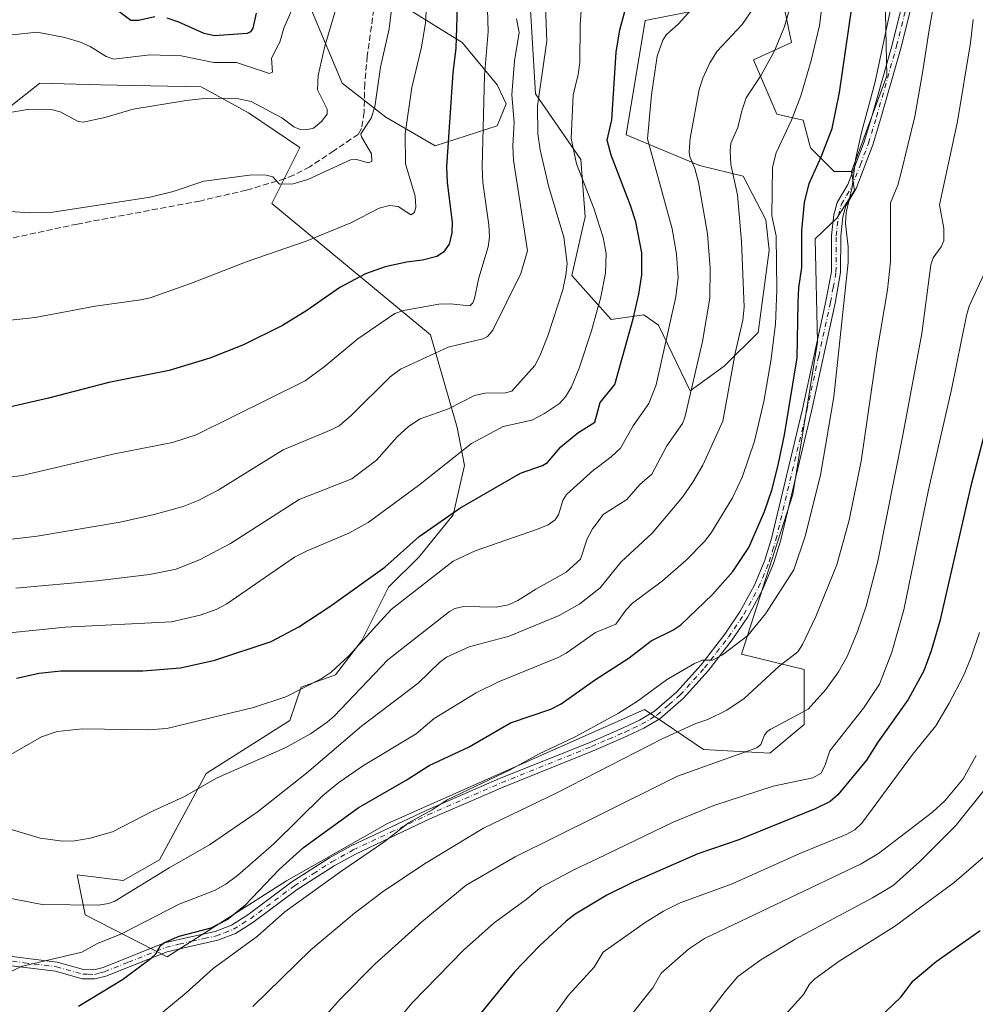
# Model space of a CAD drawing. Units: metres. Extents: x 651285 to 654736, y 4753233 to 4755622.
# Drawn here: x 653093 to 653352, y 4753764 to 4754031 of the extents above; entities that cross this region are included whole.
import ezdxf

# ---------------------------------------------------------------- set-up
doc = ezdxf.new("R2010")
doc.units = ezdxf.units.M
doc.header["$MEASUREMENT"] = 0
doc.linetypes.add('DGN Style 3', pattern=[2.307223, 1.648017, -0.659207])
doc.linetypes.add('DGN Style 4', pattern=[2.638475, 1.318413, -0.659207, 0.001648, -0.659207])
for name, color, linetype, lineweight in [('Arbolado forestal CxS', 92, 'Continuous', 0), ('Camino Cxs', 7, 'Continuous', 0), ('Camino eje', 30, 'DGN Style 4', 13), ('Curva de nivel maestra', 30, 'Continuous', 30), ('Curva de nivel normal', 30, 'Continuous', 0), ('Pastizal CxS', 92, 'Continuous', 0), ('Prado CxS', 92, 'Continuous', 0), ('Senda', 7, 'DGN Style 3', 0)]:
    doc.layers.add(name, color=color, linetype=linetype, lineweight=lineweight)

# ---------------------------------------------------------------- blocks, each defined once
blk = doc.blocks.new('*U5')
at = {"layer": 'Arbolado forestal CxS', "color": 92, "linetype": 'Continuous', "lineweight": 0}
for points in [[(653172.1262, 4754033.6519, 931.5065), (653180.4465, 4754013.8471, 936.4669), (653192.3241, 4754004.5511, 940.9533), (653205.7507, 4753996.8051, 947.6629), (653222.6245, 4754002.2199, 956.1914), (653225.0105, 4754008.1879, 957.7598), (653222.6247, 4754013.3605, 956.1718), (653213.0821, 4754024.8985, 949.8001), (653197.5745, 4754034.4475, 940.8826)], [(653229.3847, 4754071.8465, 957.4271), (653232.9623, 4754010.9727, 962.7951), (653245.2889, 4753993.0689, 969.7503), (653246.4815, 4753977.5519, 967.3339), (653242.9023, 4753961.6373, 964.3578), (653253.5739, 4753949.6755, 970.5109), (653262.3857, 4753950.8943, 974.7914), (653266.3615, 4753948.1095, 977.0879), (653274.9761, 4753930.2585, 983.286), (653284.255, 4753936.9695, 987.5083), (653293.4699, 4753946.1711, 990.8024), (653296.4773, 4753968.5209, 992.4589), (653295.5445, 4753976.7487, 992.5292), (653289.3967, 4753988.6025, 990.143), (653277.4971, 4753991.4775, 984.8489), (653257.6157, 4753999.8325, 976.0121), (653262.7853, 4754030.8659, 976.5129), (653283.0637, 4754034.8447, 981.3097)], [(653298.8986, 4754042.3225, 985.862), (653302.5483, 4754024.8979, 990.5745), (653292.2094, 4754020.1227, 987.5839), (653298.5709, 4754005.4021, 992.5828), (653305.7287, 4754003.8111, 995.3909), (653307.7165, 4753996.2511, 997.3946), (653314.0785, 4753989.8853, 1001.2257), (653318.8505, 4753989.8851, 1003.3837), (653319.6453, 4753984.7133, 1004.3602), (653314.8731, 4753977.1535, 1003.4301), (653308.9091, 4753971.5835, 1000.7525), (653309.5746, 4753943.4909, 1000.9363), (653302.8589, 4753902.1719, 1000.8266), (653288.9125, 4753858.7857, 1004.9622), (653305.9571, 4753854.6537, 1010.7227), (653305.9569, 4753839.6749, 1014.8447), (653296.6599, 4753831.9281, 1014.8807), (653278.5823, 4753832.9615, 1011.6303), (653262.5717, 4753843.8073, 1004.8926), (653192.8437, 4753812.8185, 1003.268), (653165.362, 4753797.3201, 1001.1292), (653132.9301, 4753776.6647, 1000.4314), (653110.7209, 4753788.0277, 990.5232), (653108.5021, 4753798.9115, 986.7086), (653121.051, 4753797.3243, 987.8275), (653130.8647, 4753803.0053, 987.7828), (653143.5189, 4753826.3877, 983.275), (653166.2417, 4753840.8471, 981.6164), (653169.3397, 4753849.8381, 979.2131), (653178.6357, 4753853.2411, 979.9131), (653185.8657, 4753862.5365, 978.848), (653193.0958, 4753876.9963, 976.1289), (653201.3588, 4753885.2591, 975.842), (653210.655, 4753896.6199, 974.1665), (653213.7531, 4753910.0465, 970.5017), (653211.6883, 4753920.3755, 966.4673), (653204.5099, 4753945.5311, 957.4581), (653161.3893, 4753981.1339, 941.3725), (653168.9895, 4753996.3695, 936.9178), (653155.0279, 4754005.8015, 935.7597), (653142.2323, 4754012.8145, 933.9702), (653114.862, 4754013.3319, 932.3911), (653098.3371, 4754013.8479, 933.2349), (653077.0925, 4753997.0493, 935.6105)]]:
    blk.add_polyline3d(points, dxfattribs=at)

msp = doc.modelspace()

# ---------------------------------------------------------------- linework, layer by layer
at = {"layer": 'Arbolado forestal CxS', "color": 92, "linetype": 'Continuous', "lineweight": 0}
for points in [[(653229.3847, 4754071.8465, 957.4271), (653232.9623, 4754010.9727, 962.7951), (653245.2889, 4753993.0689, 969.7503), (653246.4815, 4753977.5519, 967.3339), (653242.9023, 4753961.6373, 964.3578), (653253.5739, 4753949.6755, 970.5109), (653262.3857, 4753950.8943, 974.7914), (653266.3615, 4753948.1095, 977.0879), (653274.9761, 4753930.2585, 983.286), (653284.255, 4753936.9695, 987.5083), (653293.4699, 4753946.1711, 990.8024), (653296.4773, 4753968.5209, 992.4589), (653295.5445, 4753976.7487, 992.5292), (653289.3967, 4753988.6025, 990.143), (653277.4971, 4753991.4775, 984.8489), (653257.6157, 4753999.8325, 976.0121), (653262.7853, 4754030.8659, 976.5129), (653283.0637, 4754034.8447, 981.3097)], [(653298.8986, 4754042.3225, 985.862), (653302.5483, 4754024.8979, 990.5745), (653292.2094, 4754020.1227, 987.5839), (653298.5709, 4754005.4021, 992.5828), (653305.7287, 4754003.8111, 995.3909), (653307.7165, 4753996.2511, 997.3946), (653314.0785, 4753989.8853, 1001.2257), (653318.8505, 4753989.8851, 1003.3837)], [(653172.1262, 4754033.6519, 931.5065), (653180.4465, 4754013.8471, 936.4669), (653192.3241, 4754004.5511, 940.9533), (653205.7507, 4753996.8051, 947.6629), (653222.6245, 4754002.2199, 956.1914), (653225.0105, 4754008.1879, 957.7598), (653222.6247, 4754013.3605, 956.1718), (653213.0821, 4754024.8985, 949.8001), (653197.5745, 4754034.4475, 940.8826)], [(653318.8505, 4753989.8851, 1003.3837), (653319.6453, 4753984.7133, 1004.3602), (653314.8731, 4753977.1535, 1003.4301), (653308.9091, 4753971.5835, 1000.7525), (653309.5746, 4753943.4909, 1000.9363), (653302.8589, 4753902.1719, 1000.8266), (653288.9125, 4753858.7857, 1004.9622), (653305.9571, 4753854.6537, 1010.7227), (653305.9569, 4753839.6749, 1014.8447), (653296.6599, 4753831.9281, 1014.8807), (653278.5823, 4753832.9615, 1011.6303), (653262.5717, 4753843.8073, 1004.8926), (653192.8437, 4753812.8185, 1003.268), (653165.362, 4753797.3201, 1001.1292), (653132.9301, 4753776.6647, 1000.4314), (653110.7209, 4753788.0277, 990.5232), (653108.5021, 4753798.9115, 986.7086), (653121.051, 4753797.3243, 987.8275), (653130.8647, 4753803.0053, 987.7828), (653143.5189, 4753826.3877, 983.275), (653166.2417, 4753840.8471, 981.6164), (653169.3397, 4753849.8381, 979.2131), (653178.6357, 4753853.2411, 979.9131), (653185.8657, 4753862.5365, 978.848), (653193.0958, 4753876.9963, 976.1289), (653201.3588, 4753885.2591, 975.842), (653210.655, 4753896.6199, 974.1665), (653213.7531, 4753910.0465, 970.5017), (653211.6883, 4753920.3755, 966.4673), (653204.5099, 4753945.5311, 957.4581), (653161.3893, 4753981.1339, 941.3725), (653168.9895, 4753996.3695, 936.9178), (653155.0279, 4754005.8015, 935.7597), (653142.2323, 4754012.8145, 933.9702), (653114.862, 4754013.3319, 932.3911), (653098.3371, 4754013.8479, 933.2349), (653077.0925, 4753997.0493, 935.6105)]]:
    msp.add_polyline3d(points, dxfattribs=at)
at = {"layer": 'Camino Cxs', "color": 7, "linetype": 'Continuous', "lineweight": 0}
for points in [[(653085.7001, 4753777.3401, 993.5462), (653103.1301, 4753775.1801, 995.5899), (653110.2301, 4753773.2001, 997.2191), (653113.0601, 4753773.1301, 997.753), (653115.5501, 4753773.7901, 998.1409), (653132.2201, 4753780.4201, 1008.0101), (653139.3501, 4753782.0901, 1011.716), (653145.9901, 4753783.5301, 1010.419), (653150.4001, 4753785.2401, 1008.7331), (653154.8501, 4753788.0201, 1006.7825), (653166.8101, 4753796.9701, 1010.0493), (653177.0701, 4753803.5201, 1012.5874), (653182.9301, 4753806.7701, 1011.4165), (653203.2701, 4753816.3501, 1007.6868), (653223.2501, 4753825.0401, 1013.0035), (653247.7301, 4753834.8701, 1009.9671), (653256.8201, 4753838.8201, 1010.7232), (653261.2301, 4753840.9001, 1011.2985), (653265.3201, 4753843.3401, 1015.262), (653271.4001, 4753848.6301, 1021.1957), (653277.9501, 4753855.8801, 1016.6033), (653284.3901, 4753864.2001, 1016.8816), (653288.5201, 4753870.2601, 1016.5272), (653292.4701, 4753877.5001, 1003.9349), (653295.3001, 4753884.3101, 1004.02), (653297.0901, 4753890.1901, 1007.1101), (653305.4801, 4753925.3401, 1009.1001), (653311.8901, 4753954.6001, 1003.0292), (653313.3601, 4753962.6301, 1003.3413), (653313.4201, 4753972.4701, 1004.1616), (653314.0201, 4753978.0401, 1009.7916), (653314.9401, 4753981.4601, 1012.8146), (653317.8101, 4753986.2901, 1016.8251), (653322.2801, 4753997.9101, 1006.4327), (653324.4301, 4754005.0401, 1005.4789), (653329.8701, 4754024.2501, 1005.9989), (653336.1301, 4754049.3701, 1006.8057)], [(653085.7001, 4753777.3401, 993.5462), (653103.1301, 4753775.1801, 995.5899), (653110.2301, 4753773.2001, 997.2191), (653113.0601, 4753773.1301, 997.753), (653115.5501, 4753773.7901, 998.1409), (653132.2201, 4753780.4201, 1008.0101), (653139.3501, 4753782.0901, 1011.716), (653145.9901, 4753783.5301, 1010.419), (653150.4001, 4753785.2401, 1008.7331), (653154.8501, 4753788.0201, 1006.7825), (653166.8101, 4753796.9701, 1010.0493), (653177.0701, 4753803.5201, 1012.5874), (653182.9301, 4753806.7701, 1011.4165), (653203.2701, 4753816.3501, 1007.6868), (653223.2501, 4753825.0401, 1013.0035), (653247.7301, 4753834.8701, 1009.9671), (653256.8201, 4753838.8201, 1010.7232), (653261.2301, 4753840.9001, 1011.2985), (653265.3201, 4753843.3401, 1015.262), (653271.4001, 4753848.6301, 1021.1957), (653277.9501, 4753855.8801, 1016.6033), (653284.3901, 4753864.2001, 1016.8816), (653288.5201, 4753870.2601, 1016.5272), (653292.4701, 4753877.5001, 1003.9349), (653295.3001, 4753884.3101, 1004.02), (653297.0901, 4753890.1901, 1007.1101), (653305.4801, 4753925.3401, 1009.1001), (653311.8901, 4753954.6001, 1003.0292), (653313.3601, 4753962.6301, 1003.3413), (653313.4201, 4753972.4701, 1004.1616), (653314.0201, 4753978.0401, 1009.7916), (653314.9401, 4753981.4601, 1012.8146), (653317.8101, 4753986.2901, 1016.8251), (653322.2801, 4753997.9101, 1006.4327), (653324.4301, 4754005.0401, 1005.4789), (653329.8701, 4754024.2501, 1005.9989), (653336.1301, 4754049.3701, 1006.8057)], [(653338.5501, 4754048.7301, 1007.8311), (653332.2901, 4754023.6101, 1006.8589), (653326.8301, 4754004.3401, 1006.1304), (653324.6401, 4753997.0901, 1006.9341), (653320.0701, 4753985.1901, 1013.4786), (653317.2601, 4753980.4801, 1009.2251), (653316.4801, 4753977.5801, 1007.0488), (653315.9201, 4753972.3301, 1004.6836), (653315.8601, 4753962.3901, 1004.2905), (653314.3501, 4753954.1001, 1004.0705), (653307.9201, 4753924.7801, 1005.8741), (653299.5101, 4753889.5301, 1005.0097), (653297.6601, 4753883.4701, 1002.8806), (653294.7301, 4753876.4201, 1004.2059), (653290.6601, 4753868.9601, 1011.5747), (653286.4101, 4753862.7201, 1012.0896), (653279.8701, 4753854.2801, 1012.9362), (653273.1601, 4753846.8501, 1022.1364), (653266.8001, 4753841.3001, 1014.8047), (653262.4101, 4753838.6801, 1009.0635), (653257.8401, 4753836.5401, 1008.4764), (653248.6901, 4753832.5701, 1007.7093), (653224.2101, 4753822.7401, 1009.6488), (653204.3101, 4753814.0701, 1007.6101), (653184.0701, 4753804.5501, 1009.1396), (653178.3501, 4753801.3801, 1009.973), (653168.2301, 4753794.9101, 1007.251), (653156.2701, 4753785.9601, 1005.2708), (653151.5201, 4753783.0001, 1006.1558), (653146.7101, 4753781.1301, 1007.8617), (653139.9101, 4753779.6501, 1008.1565), (653132.9801, 4753778.0201, 1004.8969), (653122.8801, 4753774.0201, 999.9386), (653116.3301, 4753771.4101, 998.8761), (653113.3601, 4753770.6301, 998.5246), (653109.8701, 4753770.7001, 997.9152), (653102.6301, 4753772.7201, 996.3612), (653085.3001, 4753774.8801, 994.0975)], [(653338.5501, 4754048.7301, 1007.8311), (653332.2901, 4754023.6101, 1006.8589), (653326.8301, 4754004.3401, 1006.1304), (653324.6401, 4753997.0901, 1006.9341), (653320.0701, 4753985.1901, 1013.4786), (653317.2601, 4753980.4801, 1009.2251), (653316.4801, 4753977.5801, 1007.0488), (653315.9201, 4753972.3301, 1004.6836), (653315.8601, 4753962.3901, 1004.2905), (653314.3501, 4753954.1001, 1004.0705), (653307.9201, 4753924.7801, 1005.8741), (653299.5101, 4753889.5301, 1005.0097), (653297.6601, 4753883.4701, 1002.8806), (653294.7301, 4753876.4201, 1004.2059), (653290.6601, 4753868.9601, 1011.5747), (653286.4101, 4753862.7201, 1012.0896), (653279.8701, 4753854.2801, 1012.9362), (653273.1601, 4753846.8501, 1022.1364), (653266.8001, 4753841.3001, 1014.8047), (653262.4101, 4753838.6801, 1009.0635), (653257.8401, 4753836.5401, 1008.4764), (653248.6901, 4753832.5701, 1007.7093), (653224.2101, 4753822.7401, 1009.6488), (653204.3101, 4753814.0701, 1007.6101), (653184.0701, 4753804.5501, 1009.1396), (653178.3501, 4753801.3801, 1009.973), (653168.2301, 4753794.9101, 1007.251), (653156.2701, 4753785.9601, 1005.2708), (653151.5201, 4753783.0001, 1006.1558), (653146.7101, 4753781.1301, 1007.8617), (653139.9101, 4753779.6501, 1008.1565), (653132.9801, 4753778.0201, 1004.8969), (653122.8801, 4753774.0201, 999.9386), (653116.3301, 4753771.4101, 998.8761), (653113.3601, 4753770.6301, 998.5246), (653109.8701, 4753770.7001, 997.9152), (653102.6301, 4753772.7201, 996.3612), (653085.3001, 4753774.8801, 994.0975)]]:
    msp.add_polyline3d(points, dxfattribs=at)
at = {"layer": 'Camino eje', "color": 30, "linetype": 'DGN Style 4', "lineweight": 13}
msp.add_polyline3d([(653085.5001, 4753776.1101, 993.8229), (653094.1651, 4753775.0301, 994.7997), (653102.8801, 4753773.9501, 995.9768), (653110.0501, 4753771.9501, 997.5754), (653111.4651, 4753771.9151, 997.8177), (653113.2101, 4753771.8801, 998.134), (653114.6951, 4753772.2701, 998.3049), (653115.9401, 4753772.6001, 998.4547), (653122.4201, 4753775.1801, 999.6542), (653127.4701, 4753777.1801, 1000.627), (653132.6001, 4753779.2201, 1006.5807), (653136.1651, 4753780.0551, 1009.1689), (653139.6301, 4753780.8701, 1009.9264), (653142.9501, 4753781.5901, 1009.4991), (653146.3501, 4753782.3301, 1009.0878), (653148.5551, 4753783.1851, 1008.6301), (653150.9601, 4753784.1201, 1007.3925), (653153.3351, 4753785.6001, 1006.5677), (653155.5601, 4753786.9901, 1005.6223), (653167.5201, 4753795.9401, 1008.4858), (653172.6501, 4753799.2151, 1007.7817), (653177.7101, 4753802.4501, 1011.5016), (653183.5001, 4753805.6601, 1010.2588), (653193.6701, 4753810.4501, 1011.5668), (653203.7901, 4753815.2101, 1007.6124), (653213.7801, 4753819.5551, 1009.2382), (653223.7301, 4753823.8901, 1011.2476), (653248.2101, 4753833.7201, 1008.7505), (653252.7851, 4753835.7051, 1008.9314), (653257.3301, 4753837.6801, 1008.5948), (653259.5351, 4753838.7201, 1009.7921), (653261.8201, 4753839.7901, 1010.0421), (653266.0601, 4753842.3201, 1014.5825), (653269.2401, 4753845.0951, 1020.0886), (653272.2801, 4753847.7401, 1021.3383), (653278.9101, 4753855.0801, 1014.6453), (653282.1801, 4753859.3001, 1012.7501), (653285.4001, 4753863.4601, 1014.5305), (653289.5901, 4753869.6101, 1013.9953), (653293.6001, 4753876.9601, 1004.0569), (653296.4801, 4753883.8901, 1003.265), (653297.4051, 4753886.9201, 1003.5783), (653298.3001, 4753889.8601, 1005.7384), (653306.7001, 4753925.0601, 1007.1507), (653309.9051, 4753939.6901, 1002.8388), (653313.1201, 4753954.3501, 1003.4665), (653313.8551, 4753958.3651, 1003.7058), (653314.6101, 4753962.5101, 1003.8132), (653314.6701, 4753972.4001, 1004.4202), (653314.9501, 4753975.0251, 1006.4285), (653315.2501, 4753977.8101, 1008.403), (653316.1001, 4753980.9701, 1010.9853), (653317.5351, 4753983.3851, 1012.3526), (653318.9401, 4753985.7401, 1015.1001), (653321.2251, 4753991.6901, 1014.099), (653323.4601, 4753997.5001, 1006.5646), (653325.6301, 4754004.6901, 1005.8055), (653331.0801, 4754023.9301, 1006.43), (653337.3401, 4754049.0501, 1007.3103)], dxfattribs=at)
at = {"layer": 'Curva de nivel maestra', "color": 30, "linetype": 'Continuous', "lineweight": 30, "flags": 128}
for points, elevation in [([(653108.89, 4753763.2401), (653120.8, 4753770.4801), (653128.65, 4753776.2501), (653129.89, 4753777.4701), (653131.13, 4753779.7001), (653132.26, 4753780.5201), (653136.24, 4753782.3001), (653144.92, 4753784.5601), (653149.3, 4753786.7601), (653154.17, 4753790.6701), (653163.34, 4753800.3501), (653169.97, 4753806.3301), (653184.85, 4753817.0701), (653197.88, 4753824.6001), (653204.1, 4753828.5501), (653214.95, 4753833.6601), (653226.21, 4753840.2101), (653237.15, 4753843.8901), (653240.01, 4753845.2901), (653249.01, 4753851.7601), (653258.44, 4753857.8301), (653264.44, 4753862.4401), (653270.3, 4753865.2901), (653272.49, 4753866.7401), (653281.07, 4753875.0001), (653286.55, 4753881.2301), (653290.9, 4753887.8101), (653295.21, 4753897.5201), (653297.23, 4753903.5701), (653299.02, 4753910.5501), (653300.65, 4753918.3101), (653304.1, 4753939.2501), (653304.37, 4753954.3001), (653304.51, 4753958.2301), (653305.34, 4753963.8001), (653305.33, 4753973.8301), (653306.05, 4753981.4301), (653307.32, 4753986.5901), (653310.58, 4753993.7901), (653313.53, 4754001.5601), (653315.55, 4754011.2801), (653322.37, 4754058.1901)], 1000), ([(653092.04, 4753852.2901), (653098.21, 4753853.6401), (653104.12, 4753854.3101), (653126.37, 4753854.3001), (653136.57, 4753855.1201), (653145.9, 4753857.1601), (653161.23, 4753862.2901), (653168.76, 4753866.2501), (653177.18, 4753871.7701), (653192.11, 4753882.4301), (653201.37, 4753890.7801), (653212.42, 4753898.4801), (653228.91, 4753907.9701), (653234.89, 4753910.0301), (653236.3, 4753910.8201), (653239.86, 4753915.0901), (653244.5, 4753918.9101), (653249.12, 4753921.7801), (653250.55, 4753927.1101), (653254.53, 4753932.0501), (653259.52, 4753949.8501), (653261.04, 4753956.5401), (653261.85, 4753961.7801), (653261.87, 4753967.8001), (653260.21, 4753976.1501), (653258.84, 4753980.6301), (653253.57, 4753994.2901), (653252.48, 4753998.3401), (653253.74, 4754003.8701), (653254.9, 4754022.2501), (653255.86, 4754028.3101), (653259.68, 4754042.3601)], 975), ([(653211.85, 4754037.4901), (653211.35, 4754023.3601), (653210.59, 4754016.6701), (653208.8, 4753991.1401), (653209.02, 4753986.8701), (653210.35, 4753976.0801), (653210.32, 4753973.1601), (653209.52, 4753970.1501), (653208.04, 4753967.9001), (653206.23, 4753966.7701), (653202.33, 4753965.7701), (653197.93, 4753965.2301), (653192.14, 4753963.9601), (653186.8, 4753962.1001), (653179.83, 4753958.3501), (653170.86, 4753952.0701), (653164.27, 4753948.0801), (653153.71, 4753942.8001), (653144.55, 4753939.1401), (653133.49, 4753935.8401), (653117.12, 4753932.5201), (653100.73, 4753928.3101), (653079.07, 4753923.3301)], 950), ([(653129.65, 4754031.8401), (653125.17, 4754030.8401), (653123.12, 4754030.8801), (653115.43, 4754036.7601)], 925), ([(653157.09, 4754032.8101), (653156.23, 4754028.7701), (653155.64, 4754027.7801), (653154.7, 4754027.2901), (653145.84, 4754026.6301), (653143.03, 4754027.3501), (653136.15, 4754030.3901), (653132.99, 4754031.4301)], 925), ([(653358.02, 4753930.4801), (653351.21, 4753904.4701), (653342.79, 4753867.8001), (653340.48, 4753859.7601), (653338.49, 4753854.3201), (653334.2, 4753846.4901), (653325.93, 4753834.9401), (653322.86, 4753830.0301), (653315.08, 4753820.6001), (653313.02, 4753818.8501), (653308.96, 4753816.8501), (653288.26, 4753808.4401), (653277.06, 4753804.6401), (653259.52, 4753796.9101), (653252.34, 4753793.3701), (653243.76, 4753788.2201), (653241.34, 4753786.3501), (653233.95, 4753779.5101), (653227.34, 4753772.5301), (653217.21, 4753760.2501)], 1025), ([(653317.92, 4753752.0601), (653332.26, 4753765.7401), (653335.61, 4753770.1301), (653341.86, 4753775.4101), (653353.79, 4753783.7801)], 1050)]:
    msp.add_lwpolyline(points, dxfattribs=dict(at, elevation=elevation))
at = {"layer": 'Curva de nivel normal', "color": 30, "linetype": 'Continuous', "lineweight": 0, "flags": 128}
for points, elevation in [([(653156.24, 4753763.14), (653172, 4753778.58), (653183.8, 4753788.48), (653191.39, 4753794.21), (653202.83, 4753801.91), (653218.85, 4753811.6), (653238.76, 4753821.16), (653249.733, 4753826.7921), (653267.4, 4753835.86), (653276.52, 4753839.96), (653279.77, 4753841.04), (653284.94, 4753843.57), (653289.64, 4753846.78), (653299.14, 4753855.57), (653304.28, 4753859.42), (653305.55, 4753861.4), (653309.17, 4753869.07), (653314.87, 4753883.04), (653318.18, 4753895.21), (653321.49, 4753911.17), (653325.82, 4753941.13), (653328.62, 4753957.68), (653329.41, 4753965.33), (653329.44, 4753981.32), (653331.38, 4753986.09), (653332.24, 4753989.19), (653336.04, 4754004.77), (653338.12, 4754016.65), (653339.8, 4754027.76), (653345.44, 4754059.73)], 1010), ([(653195.37, 4754045.99), (653193.28, 4754028.53), (653190.88, 4754018.18), (653189.4, 4754007.37), (653188.35, 4754004.29), (653185.58, 4754000.07), (653185.71, 4753999.25), (653188.42, 4753994.68), (653188.53, 4753992.54), (653187.54, 4753992.18), (653184.12, 4753993.21), (653182.72, 4753993.05), (653171.16, 4753987.69), (653167.16, 4753986.52), (653163.45, 4753986.39), (653161.68, 4753988.41), (653159.82, 4753988.87), (653156.04, 4753988.9), (653142.94, 4753987.21), (653134.6, 4753984.44), (653128.39, 4753982.87), (653101.92, 4753978.83), (653095.58, 4753978.62), (653082.61, 4753979.54)], 940), ([(653203.87, 4754042.68), (653203.13, 4754030.23), (653202.02, 4754023.61), (653199.44, 4754012.61), (653197.61, 4754000.07), (653197.67, 4753991.94), (653200.28, 4753983.12), (653200.49, 4753980.24), (653200.1, 4753978.73), (653199.16, 4753978.08), (653195.7, 4753980.34), (653193.31, 4753980.61), (653190.53, 4753979.91), (653182.85, 4753975.92), (653170.75, 4753970.93), (653154.66, 4753965.44), (653139.55, 4753959.5), (653128.33, 4753955.58), (653125.77, 4753954.97), (653113.4, 4753953.3), (653097.12, 4753950.24), (653078.52, 4753948.19)], 945), ([(653082.12, 4753863.79), (653105.26, 4753866.11), (653134.12, 4753867.6), (653141.92, 4753869.37), (653146.3, 4753870.97), (653149.18, 4753872.45), (653167.55, 4753885.15), (653170.96, 4753886.89), (653182.34, 4753891.67), (653187.56, 4753894.58), (653201.19, 4753904.62), (653215.6, 4753916.01), (653224.21, 4753920.62), (653232, 4753922.34), (653235.46, 4753924.18), (653239.51, 4753926.87), (653241.14, 4753928.68), (653242.74, 4753931.4), (653244.9, 4753936.48), (653248.17, 4753946.55), (653249.733, 4753952.1539), (653250.63, 4753955.37), (653252.01, 4753962.21), (653252.16, 4753967.6), (653251.34, 4753971.94), (653249.733, 4753976.9512), (653248.89, 4753979.58), (653244.11, 4753991.96), (653242.64, 4753998.76), (653243.27, 4754010.61), (653244.6, 4754016.15), (653245, 4754019.43), (653245.16, 4754029.66), (653245.89, 4754040.1)], 970), ([(653311.51, 4754040.17), (653310.12, 4754029.48), (653307.87, 4754020), (653305.04, 4754010.36), (653302.57, 4754003.81), (653298.33, 4753994.93), (653297.38, 4753991.01), (653297.22, 4753977.79), (653298.35, 4753972.39), (653298.58, 4753957.76), (653298.18, 4753948.44), (653296.92, 4753938.39), (653295.04, 4753927.38), (653292.52, 4753916.66), (653289.26, 4753907.04), (653286.47, 4753901.25), (653280.7, 4753891.72), (653278.89, 4753889.43), (653273.9, 4753884.32), (653267.49, 4753878.76), (653259.36, 4753872.66), (653257.51, 4753870.74), (653254.78, 4753866.96), (653249.733, 4753864.9119), (653249.26, 4753864.72), (653241.32, 4753859.1), (653239.12, 4753857.87), (653222.91, 4753851.3), (653216.88, 4753848.27), (653205.48, 4753841.33), (653200.6, 4753837.21), (653186.27, 4753828.61), (653179.59, 4753823.93), (653175.13, 4753820.33), (653161.98, 4753807.42), (653152.11, 4753798.72), (653148.91, 4753796.4), (653145.78, 4753794.67), (653136.26, 4753790.98), (653120.53, 4753782.92), (653114.05, 4753780.28), (653109.83, 4753777.94), (653093.28, 4753774.01), (653087.33, 4753771.16)], 995), ([(653235.56, 4754039.42), (653236.1, 4754025.32), (653235.23, 4754019.6), (653233.5, 4754007.66), (653233.64, 4754000.1), (653234.3, 4753995.71), (653236.52, 4753985.94), (653240.7, 4753972.02), (653241.57, 4753964.9), (653241.27, 4753961.7), (653240.38, 4753957.71), (653236.33, 4753945.23), (653234.26, 4753939.99), (653232.83, 4753937.22), (653226.53, 4753930.24), (653224.84, 4753929.74), (653219.34, 4753929.67), (653216.46, 4753929.05), (653209.34, 4753925.38), (653201.66, 4753922.67), (653198.54, 4753920.65), (653195.4, 4753917.77), (653189.85, 4753911.44), (653183.14, 4753906.43), (653168.81, 4753900.8), (653150.17, 4753888.89), (653141.94, 4753884.47), (653135.43, 4753881.92), (653128.21, 4753880.41), (653113.9, 4753878.68), (653091.82, 4753876.72)], 965), ([(653302.74, 4754036.36), (653300.64, 4754029.17), (653298, 4754022.82), (653294.31, 4754015.99), (653290.2, 4754009.87), (653289, 4754006.35), (653287.94, 4754001.82), (653286.06, 4753997.5), (653285.83, 4753995.46), (653286.02, 4753991.74), (653287.84, 4753983.49), (653288.97, 4753970.83), (653289.69, 4753953), (653289.33, 4753949.51), (653287.24, 4753940.53), (653283.87, 4753922.07), (653278.4, 4753910.14), (653275.71, 4753905.49), (653272.88, 4753901.43), (653264.68, 4753891.7), (653256.14, 4753883.8), (653250.57, 4753876.81), (653249.733, 4753876.1571), (653245.07, 4753872.52), (653239.4, 4753869.3), (653225.88, 4753863.67), (653214.95, 4753860.76), (653208.8, 4753857.98), (653206.93, 4753856.58), (653201.11, 4753850.96), (653185.71, 4753839.26), (653170.78, 4753826.5), (653157.38, 4753815.92), (653144.48, 4753807.04), (653133.47, 4753800.77), (653118.73, 4753791.8), (653117.05, 4753791.08), (653114.35, 4753790.69), (653098.97, 4753790.88), (653086.28, 4753793.27)], 990), ([(653279.23, 4754038.25), (653271.86, 4754029.92), (653268.5, 4754026.95), (653267.55, 4754025.46), (653266.04, 4754021.19), (653264.48, 4754010.67), (653263.45, 4753998.69), (653270.12, 4753974.24), (653271.28, 4753967.41), (653271.74, 4753961.11), (653271.13, 4753955.8), (653265.73, 4753931.92), (653263.74, 4753926.87), (653259.51, 4753920.79), (653256.05, 4753914.72), (653253.56, 4753912.34), (653249.733, 4753909.4941), (653248.84, 4753908.83), (653241.45, 4753902.16), (653240.4, 4753900.49), (653239.2, 4753896.63), (653238.32, 4753895.27), (653236.4, 4753893.96), (653233.52, 4753892.74), (653216.57, 4753886.85), (653210.63, 4753884.07), (653193.79, 4753870.97), (653182.26, 4753858.33), (653177.5, 4753853.92), (653174.76, 4753852.11), (653165.19, 4753847.22), (653156.45, 4753844.37), (653132.87, 4753838.67), (653127.84, 4753838.24), (653109.98, 4753838.55), (653103.05, 4753837.8), (653098.8, 4753836.39), (653089.87, 4753831.21)], 980), ([(653329.92, 4754036.38), (653325.26, 4754014.15), (653321.51, 4754000.46), (653319.93, 4753993.09), (653318.98, 4753985.6), (653317.38, 4753978.72), (653317.19, 4753975.71), (653317.96, 4753969.35), (653317.92, 4753965.16), (653313.98, 4753928.63), (653310.43, 4753907.45), (653306.28, 4753890.88), (653303.18, 4753881.71), (653295.47, 4753869.73), (653290.65, 4753863.88), (653283.8, 4753858.63), (653281.06, 4753857.15), (653278.32, 4753857.18), (653276.15, 4753856.32), (653268.6, 4753851.83), (653260.73, 4753846.08), (653255.5, 4753842.76), (653249.733, 4753839.6237), (653243.75, 4753836.37), (653233.84, 4753831.63), (653226.14, 4753827.39), (653209.01, 4753819.24), (653204.94, 4753816.59), (653198.5, 4753813.03), (653191.85, 4753807.77), (653180.36, 4753800.03), (653164.96, 4753788.87), (653157.48, 4753782.23), (653145.5, 4753773.52), (653138.12, 4753766.91), (653125.47, 4753756.34)], 1005), ([(653081.03, 4753905.63), (653093.6, 4753907.34), (653118.64, 4753913.19), (653134.4, 4753916.23), (653140.82, 4753918.38), (653170.4, 4753933.03), (653175.58, 4753936.8), (653184.79, 4753944.42), (653194.83, 4753951.33), (653197.16, 4753952.08), (653206.72, 4753953.79), (653209.85, 4753953.96), (653215.19, 4753953.36), (653215.96, 4753954.23), (653216.41, 4753955.41), (653217.61, 4753960.98), (653220.14, 4753969.4), (653220.5, 4753972.06), (653220.36, 4753975.37), (653218.73, 4753986.86), (653218.55, 4753991.12), (653219.14, 4754015.86), (653220.13, 4754027.88), (653219.93, 4754033.79)], 955), ([(653086.11, 4753812.55), (653098.5, 4753808.85), (653104.65, 4753808.04), (653107.89, 4753808.18), (653112.09, 4753808.83), (653118.15, 4753810.61), (653129.2, 4753816.25), (653137.45, 4753820.05), (653146.56, 4753825.26), (653165.05, 4753833.38), (653171.86, 4753837.21), (653176.43, 4753840.36), (653178.28, 4753842), (653192.85, 4753857.3), (653209.61, 4753870.4), (653211.11, 4753871.23), (653213.45, 4753871.77), (653222.34, 4753871.55), (653225.65, 4753872.2), (653228.16, 4753873.38), (653233.06, 4753876.5), (653241.37, 4753881.11), (653245.19, 4753884.56), (653247.04, 4753890.14), (653248.48, 4753892.82), (653249.733, 4753894.5021), (653251.4, 4753896.74), (653257.78, 4753900.8), (653261.3, 4753904.84), (653264.61, 4753907.67), (653268.7, 4753915.36), (653272.89, 4753921.47), (653273.6, 4753923.02), (653278.39, 4753943.68), (653280.38, 4753955.49), (653280.42, 4753963.64), (653279.71, 4753972.94), (653277.24, 4753986.94), (653276.28, 4753990.63), (653274.92, 4753993.92), (653274.77, 4753995.2), (653275.03, 4753998.92), (653277.44, 4754012.11), (653278.42, 4754015.16), (653280.33, 4754019.37), (653282.38, 4754022.55), (653289.09, 4754029.76), (653292.07, 4754034.07)], 985), ([(653087.62, 4754005.45), (653095.04, 4754006.68), (653101.85, 4754006.57), (653103.88, 4754006.03), (653108.77, 4754003.4), (653110.18, 4754003.24), (653116.06, 4754004.53), (653123.7, 4754006.81), (653138.11, 4754009.16), (653142.98, 4754009.68), (653151.48, 4754009.77), (653155.8, 4754008.82), (653164.15, 4754004.4), (653167.33, 4754001.99), (653169.11, 4754001.2), (653170.7, 4754001.14), (653172.69, 4754001.62), (653174.86, 4754003.46), (653176.39, 4754005.4), (653176.39, 4754006.78), (653173.78, 4754012.02), (653173.96, 4754015.93), (653175.76, 4754023.86), (653178.77, 4754033.94)], 935), ([(653089.19, 4754026.77), (653097.65, 4754027.7), (653105.17, 4754026.2), (653109.46, 4754024.92), (653112.04, 4754023.75), (653116.43, 4754021.07), (653118.47, 4754020.34), (653128.29, 4754021.47), (653136.74, 4754021.25), (653145.6, 4754019.45), (653151.77, 4754019.46), (653160.79, 4754016.45), (653161.61, 4754016.82), (653161.27, 4754020.54), (653162.7, 4754023.3), (653163.6, 4754024.96), (653164.61, 4754028.77), (653167.05, 4754034.38)], 930), ([(653227.84, 4754031.28), (653228.53, 4754027.57), (653227.28, 4754019.9), (653226.57, 4754010.67), (653227.17, 4754003.16), (653226.84, 4753996.77), (653227, 4753992.92), (653230.86, 4753968.27), (653228.97, 4753962.12), (653221.44, 4753946.74), (653219.96, 4753945.09), (653218.72, 4753944.38), (653209.3, 4753942.11), (653196.32, 4753936.18), (653193.53, 4753934.14), (653182.95, 4753923.56), (653179.66, 4753920.83), (653177.54, 4753919.7), (653164.43, 4753914.3), (653146.79, 4753903.36), (653141.35, 4753900.5), (653137.27, 4753898.86), (653129.44, 4753896.7), (653120.21, 4753894.67), (653097.7, 4753890.85), (653089.2, 4753889.88)], 960), ([(653351.84, 4754031.1), (653351.18, 4754024.79), (653347.58, 4754003.46), (653342.69, 4753980.78), (653343.92, 4753974.35), (653343.86, 4753971.02), (653343.16, 4753969.4), (653341.03, 4753966.41), (653340.4, 4753964.48), (653337.95, 4753945.84), (653332.76, 4753918.22), (653325.93, 4753884.03), (653322.81, 4753871.82), (653320.45, 4753864.96), (653317.6, 4753858.2), (653315.26, 4753854.01), (653311.86, 4753849.23), (653307.01, 4753843.92), (653296.88, 4753838.49), (653295.91, 4753837.84), (653295.2, 4753836.84), (653294.18, 4753834.28), (653293.13, 4753833.39), (653271.58, 4753825.66), (653249.733, 4753814.8503), (653227.44, 4753803.82), (653214.2, 4753796.08), (653202.17, 4753786.19), (653189.47, 4753774.75), (653179.92, 4753765.14), (653169.23, 4753753.14)], 1015), ([(653354.57, 4753961.5), (653350.79, 4753953.25), (653350.02, 4753950.76), (653345.98, 4753930.66), (653339.69, 4753903.44), (653333.04, 4753870.82), (653329.78, 4753859.33), (653326.44, 4753850.65), (653322.05, 4753844.11), (653312.97, 4753832.58), (653311.71, 4753828.79), (653310.61, 4753826.55), (653308.32, 4753825.22), (653297.55, 4753823), (653281.42, 4753817.72), (653270.37, 4753813.18), (653249.733, 4753803.2588), (653243.62, 4753800.32), (653234.5, 4753795.53), (653230.45, 4753792.17), (653221.73, 4753785.87), (653213.46, 4753778.43), (653199.44, 4753764.05), (653189.74, 4753752.37)], 1020), ([(653353.55, 4753864.68), (653351.32, 4753857.98), (653349.22, 4753852.93), (653345.39, 4753845.54), (653341.7, 4753839.34), (653335.43, 4753831.53), (653321.66, 4753812.89), (653319.75, 4753811.15), (653317.38, 4753809.9), (653304.83, 4753804.67), (653286.42, 4753796.45), (653272.31, 4753791.32), (653267.8, 4753789.03), (653262.74, 4753785.97), (653251.42, 4753777.92), (653249.733, 4753775.1728), (653248.89, 4753773.8), (653241.95, 4753766.2), (653235.22, 4753756.91)], 1030), ([(653258.12, 4753759.76), (653264.86, 4753768.19), (653267.14, 4753772.25), (653274.59, 4753778.76), (653278.89, 4753781.61), (653321.41, 4753801.93), (653326.11, 4753804.67), (653340.78, 4753815.92), (653344.19, 4753819), (653349.12, 4753824.95), (653352.71, 4753831.3)], 1035), ([(653355.94, 4753823.27), (653347.2, 4753812.33), (653337.42, 4753802.54), (653330.1, 4753796.02), (653324.52, 4753792.68), (653303.51, 4753781.41), (653294.17, 4753775.79), (653287.95, 4753771.35), (653284.48, 4753767.19), (653274.68, 4753754.26)], 1040), ([(653354.55, 4753803.6), (653346.67, 4753796.84), (653330.49, 4753784.84), (653315.51, 4753775.45), (653308.87, 4753770.66), (653307.41, 4753769.23), (653305.75, 4753766.46), (653299.39, 4753759.24)], 1045)]:
    msp.add_lwpolyline(points, dxfattribs=dict(at, elevation=elevation))
at = {"layer": 'Pastizal CxS', "color": 92, "linetype": 'Continuous', "lineweight": 0}
for points in [[(653344.9569, 4754155.2539, 1001.0149), (653330.4943, 4754110.8359, 999.5769), (653327.3945, 4754062.2847, 1001.127), (653328.4265, 4754015.8007, 1005.32), (653318.8505, 4753989.8851, 1003.3837)], [(653283.0637, 4754034.8447, 981.3097), (653262.7853, 4754030.8659, 976.5129), (653257.6157, 4753999.8325, 976.0121), (653277.4971, 4753991.4775, 984.8489), (653289.3967, 4753988.6025, 990.143), (653295.5445, 4753976.7487, 992.5292), (653296.4773, 4753968.5209, 992.4589), (653293.4699, 4753946.1711, 990.8024), (653284.255, 4753936.9695, 987.5083), (653274.9761, 4753930.2585, 983.286), (653266.3615, 4753948.1095, 977.0879), (653262.3857, 4753950.8943, 974.7914), (653253.5739, 4753949.6755, 970.5109), (653242.9023, 4753961.6373, 964.3578), (653246.4815, 4753977.5519, 967.3339), (653245.2889, 4753993.0689, 969.7503), (653232.9623, 4754010.9727, 962.7951), (653229.3847, 4754071.8465, 957.4271)], [(653229.3847, 4754071.8465, 957.4271), (653232.9623, 4754010.9727, 962.7951), (653245.2889, 4753993.0689, 969.7503), (653246.4815, 4753977.5519, 967.3339), (653242.9023, 4753961.6373, 964.3578), (653253.5739, 4753949.6755, 970.5109), (653262.3857, 4753950.8943, 974.7914), (653266.3615, 4753948.1095, 977.0879), (653274.9761, 4753930.2585, 983.286), (653284.255, 4753936.9695, 987.5083), (653293.4699, 4753946.1711, 990.8024), (653296.4773, 4753968.5209, 992.4589), (653295.5445, 4753976.7487, 992.5292), (653289.3967, 4753988.6025, 990.143), (653277.4971, 4753991.4775, 984.8489), (653257.6157, 4753999.8325, 976.0121), (653262.7853, 4754030.8659, 976.5129), (653283.0637, 4754034.8447, 981.3097)], [(653327.3945, 4754062.2847, 1001.127), (653328.4265, 4754015.8007, 1005.32), (653318.8505, 4753989.8851, 1003.3837), (653314.0785, 4753989.8853, 1001.2257), (653307.7165, 4753996.2511, 997.3946), (653305.7287, 4754003.8111, 995.3909), (653298.5709, 4754005.4021, 992.5828), (653292.2094, 4754020.1227, 987.5839), (653302.5483, 4754024.8979, 990.5745), (653298.8986, 4754042.3225, 985.862)], [(653298.8986, 4754042.3225, 985.862), (653302.5483, 4754024.8979, 990.5745), (653292.2094, 4754020.1227, 987.5839), (653298.5709, 4754005.4021, 992.5828), (653305.7287, 4754003.8111, 995.3909), (653307.7165, 4753996.2511, 997.3946), (653314.0785, 4753989.8853, 1001.2257), (653318.8505, 4753989.8851, 1003.3837)], [(653197.5745, 4754034.4475, 940.8826), (653213.0821, 4754024.8985, 949.8001), (653222.6247, 4754013.3605, 956.1718), (653225.0105, 4754008.1879, 957.7598), (653222.6245, 4754002.2199, 956.1914), (653205.7507, 4753996.8051, 947.6629), (653192.3241, 4754004.5511, 940.9533), (653180.4465, 4754013.8471, 936.4669), (653172.1262, 4754033.6519, 931.5065)], [(653172.1262, 4754033.6519, 931.5065), (653180.4465, 4754013.8471, 936.4669), (653192.3241, 4754004.5511, 940.9533), (653205.7507, 4753996.8051, 947.6629), (653222.6245, 4754002.2199, 956.1914), (653225.0105, 4754008.1879, 957.7598), (653222.6247, 4754013.3605, 956.1718), (653213.0821, 4754024.8985, 949.8001), (653197.5745, 4754034.4475, 940.8826)]]:
    msp.add_polyline3d(points, dxfattribs=at)
at = {"layer": 'Prado CxS', "color": 92, "linetype": 'Continuous', "lineweight": 0}
for points in [[(653344.9569, 4754155.2539, 1001.0149), (653330.4943, 4754110.8359, 999.5769), (653327.3945, 4754062.2847, 1001.127), (653328.4265, 4754015.8007, 1005.32), (653318.8505, 4753989.8851, 1003.3837)], [(653077.0925, 4753997.0493, 935.6105), (653098.3371, 4754013.8479, 933.2349), (653114.862, 4754013.3319, 932.3911), (653142.2323, 4754012.8145, 933.9702), (653155.0279, 4754005.8015, 935.7597), (653168.9895, 4753996.3695, 936.9178), (653161.3893, 4753981.1339, 941.3725), (653204.5099, 4753945.5311, 957.4581), (653211.6883, 4753920.3755, 966.4673), (653213.7531, 4753910.0465, 970.5017), (653210.655, 4753896.6199, 974.1665), (653201.3588, 4753885.2591, 975.842), (653193.0958, 4753876.9963, 976.1289), (653185.8657, 4753862.5365, 978.848), (653178.6357, 4753853.2411, 979.9131), (653169.3397, 4753849.8381, 979.2131), (653166.2417, 4753840.8471, 981.6164), (653143.5189, 4753826.3877, 983.275), (653130.8647, 4753803.0053, 987.7828), (653121.051, 4753797.3243, 987.8275), (653108.5021, 4753798.9115, 986.7086), (653110.7209, 4753788.0277, 990.5232), (653132.9301, 4753776.6647, 1000.4314), (653165.362, 4753797.3201, 1001.1292), (653192.8437, 4753812.8185, 1003.268), (653262.5717, 4753843.8073, 1004.8926), (653278.5823, 4753832.9615, 1011.6303), (653296.6599, 4753831.9281, 1014.8807), (653305.9569, 4753839.6749, 1014.8447), (653305.9571, 4753854.6537, 1010.7227), (653288.9125, 4753858.7857, 1004.9622), (653302.8589, 4753902.1719, 1000.8266), (653309.5746, 4753943.4909, 1000.9363), (653308.9091, 4753971.5835, 1000.7525), (653314.8731, 4753977.1535, 1003.4301), (653319.6453, 4753984.7133, 1004.3602), (653318.8505, 4753989.8851, 1003.3837), (653328.4265, 4754015.8007, 1005.32), (653327.3945, 4754062.2847, 1001.127)], [(653318.8505, 4753989.8851, 1003.3837), (653319.6453, 4753984.7133, 1004.3602), (653314.8731, 4753977.1535, 1003.4301), (653308.9091, 4753971.5835, 1000.7525), (653309.5746, 4753943.4909, 1000.9363), (653302.8589, 4753902.1719, 1000.8266), (653288.9125, 4753858.7857, 1004.9622), (653305.9571, 4753854.6537, 1010.7227), (653305.9569, 4753839.6749, 1014.8447), (653296.6599, 4753831.9281, 1014.8807), (653278.5823, 4753832.9615, 1011.6303), (653262.5717, 4753843.8073, 1004.8926), (653192.8437, 4753812.8185, 1003.268), (653165.362, 4753797.3201, 1001.1292), (653132.9301, 4753776.6647, 1000.4314), (653110.7209, 4753788.0277, 990.5232), (653108.5021, 4753798.9115, 986.7086), (653121.051, 4753797.3243, 987.8275), (653130.8647, 4753803.0053, 987.7828), (653143.5189, 4753826.3877, 983.275), (653166.2417, 4753840.8471, 981.6164), (653169.3397, 4753849.8381, 979.2131), (653178.6357, 4753853.2411, 979.9131), (653185.8657, 4753862.5365, 978.848), (653193.0958, 4753876.9963, 976.1289), (653201.3588, 4753885.2591, 975.842), (653210.655, 4753896.6199, 974.1665), (653213.7531, 4753910.0465, 970.5017), (653211.6883, 4753920.3755, 966.4673), (653204.5099, 4753945.5311, 957.4581), (653161.3893, 4753981.1339, 941.3725), (653168.9895, 4753996.3695, 936.9178), (653155.0279, 4754005.8015, 935.7597), (653142.2323, 4754012.8145, 933.9702), (653114.862, 4754013.3319, 932.3911), (653098.3371, 4754013.8479, 933.2349), (653077.0925, 4753997.0493, 935.6105)]]:
    msp.add_polyline3d(points, dxfattribs=at)
at = {"layer": 'Senda', "color": 7, "linetype": 'DGN Style 3', "lineweight": 0}
msp.add_polyline3d([(653189.4001, 4754036.1201, 939.8172), (653187.3201, 4754021.2101, 939.0046), (653186.6201, 4754013.7501, 940.5874), (653186.4801, 4754005.9101, 949.2914), (653185.7601, 4754001.5001, 955.7338), (653184.8901, 4753999.9801, 956.4757), (653178.2401, 4753995.4701, 948.9172), (653171.6801, 4753991.1201, 946.945), (653167.3001, 4753988.8101, 945.4967), (653164.9801, 4753987.9101, 943.8533), (653155.2401, 4753984.9801, 941.2066), (653154.4501, 4753984.7901, 941.2325), (653141.8001, 4753981.8301, 941.7617), (653108.5701, 4753975.5801, 941.3512), (653085.0401, 4753970.5301, 941.8074)], dxfattribs=at)

# ---------------------------------------------------------------- block references
at = {"layer": 'Arbolado forestal CxS', "color": 92, "linetype": 'Continuous', "lineweight": 0}
msp.add_blockref('*U5', (0, 0), dxfattribs=at)

doc.saveas('drawing.dxf')
